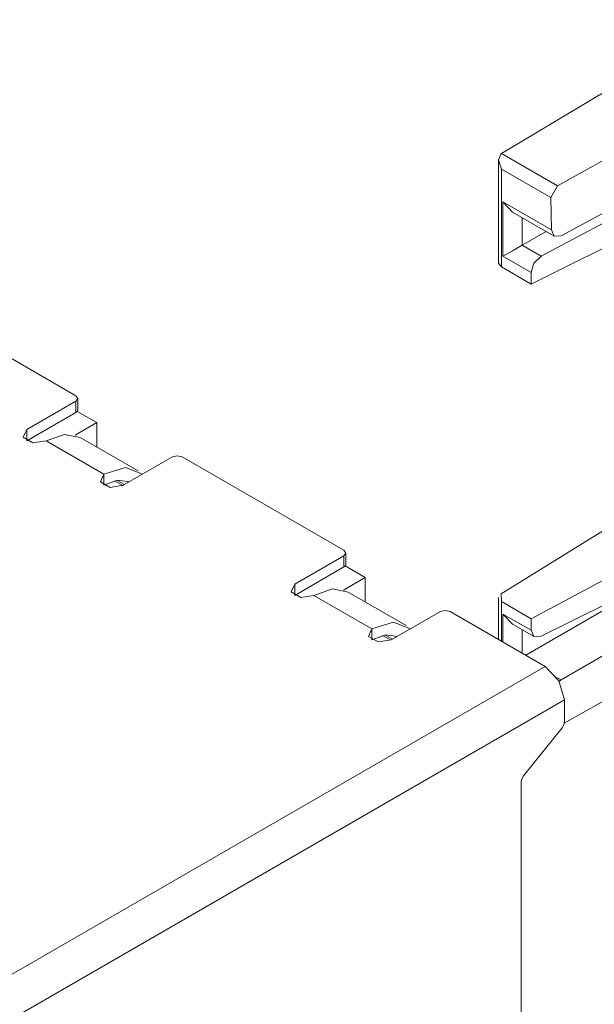
# Model space of a CAD drawing. Units: inches. Extents: x 1.27 to 8.87, y 3.21 to 7.05.
# Drawn here: x 2.92 to 3.34, y 6.15 to 6.87 of the extents above; entities that cross this region are included whole.
import ezdxf

# ---------------------------------------------------------------- set-up
doc = ezdxf.new("R2010")
doc.units = ezdxf.units.IN
doc.header["$MEASUREMENT"] = 0
doc.layers.add('Layer 1', color=7, linetype='Continuous', lineweight=0)

msp = doc.modelspace()

# ---------------------------------------------------------------- linework, layer by layer
at = {"layer": 'Layer 1', "color": 7, "lineweight": 9}
for points in [[(3.44046, 6.86704), (3.44046, 6.86704), (3.27647, 6.769), (3.27647, 6.769)], [(3.31767, 6.74522), (3.31767, 6.74522), (3.372, 6.77551), (3.372, 6.77551)], [(3.27442, 6.76447), (3.27442, 6.76447), (3.27442, 6.68864), (3.27442, 6.68864)], [(3.27638, 6.76896), (3.27638, 6.76896), (3.27647, 6.769), (3.27647, 6.769)], [(3.27647, 6.769), (3.27647, 6.769), (3.31767, 6.74522), (3.31767, 6.74522)], [(3.31272, 6.73664), (3.31272, 6.73664), (3.27647, 6.75757), (3.27647, 6.75757)], [(3.27647, 6.75757), (3.27647, 6.75757), (3.27647, 6.68581), (3.27647, 6.68581)], [(3.31272, 6.73664), (3.31272, 6.73664), (3.31767, 6.74522), (3.31767, 6.74522)], [(3.31307, 6.71301), (3.31307, 6.71301), (3.31272, 6.73664), (3.31272, 6.73664)], [(3.37358, 6.73738), (3.37358, 6.73738), (3.32026, 6.70872), (3.32026, 6.70872)], [(3.28469, 6.72601), (3.28469, 6.72601), (3.27762, 6.73349), (3.27762, 6.73349)], [(3.27762, 6.73349), (3.27762, 6.73349), (3.31307, 6.71301), (3.31307, 6.71301)], [(3.27762, 6.69358), (3.27762, 6.69358), (3.27762, 6.73349), (3.27762, 6.73349)], [(3.37906, 6.73287), (3.37906, 6.73287), (3.30556, 6.69364), (3.30556, 6.69364)], [(3.28469, 6.72601), (3.28469, 6.72601), (3.31526, 6.70836), (3.31526, 6.70836)], [(3.29164, 6.722), (3.29164, 6.722), (3.29164, 6.70167), (3.29164, 6.70167)], [(3.37865, 6.71314), (3.37865, 6.71314), (3.29821, 6.67325), (3.29821, 6.67325)], [(3.29164, 6.70167), (3.29164, 6.70167), (3.30925, 6.71183), (3.30925, 6.71183)], [(3.29164, 6.70167), (3.29164, 6.70167), (3.30556, 6.69364), (3.30556, 6.69364)], [(3.29821, 6.68169), (3.29821, 6.68169), (3.27762, 6.69358), (3.27762, 6.69358)], [(3.27442, 6.68864), (3.27442, 6.68864), (3.27647, 6.68581), (3.27647, 6.68581)], [(3.29821, 6.67325), (3.29821, 6.67325), (3.27647, 6.68581), (3.27647, 6.68581)], [(3.29821, 6.67325), (3.29821, 6.67325), (3.29821, 6.68169), (3.29821, 6.68169)], [(2.96478, 6.59144), (2.96478, 6.59144), (2.89511, 6.63168), (2.89511, 6.63168)], [(2.96478, 6.58736), (2.96478, 6.58736), (2.92872, 6.56654), (2.92872, 6.56654)], [(2.96478, 6.57919), (2.96478, 6.57919), (2.96478, 6.58736), (2.96478, 6.58736)], [(2.96625, 6.58124), (2.96625, 6.58124), (2.96625, 6.5894), (2.96625, 6.5894)], [(2.96478, 6.57919), (2.96478, 6.57919), (2.92872, 6.55838), (2.92872, 6.55838)], [(2.96574, 6.57996), (2.96574, 6.57996), (2.98, 6.57172), (2.98, 6.57172)], [(2.96419, 6.56243), (2.96419, 6.56243), (2.98, 6.57172), (2.98, 6.57172)], [(2.98, 6.55385), (2.98, 6.55385), (2.98, 6.57172), (2.98, 6.57172)], [(2.92872, 6.56654), (2.92872, 6.56654), (2.92872, 6.55838), (2.92872, 6.55838)], [(3.01029, 6.53636), (3.01029, 6.53636), (2.96786, 6.56086), (2.96786, 6.56086)], [(2.98529, 6.53389), (2.98529, 6.53389), (2.94286, 6.55838), (2.94286, 6.55838)], [(3.0355, 6.54654), (3.0355, 6.54654), (2.99943, 6.52572), (2.99943, 6.52572)], [(3.1611, 6.4781), (3.1611, 6.4781), (3.04257, 6.54654), (3.04257, 6.54654)], [(2.98529, 6.53389), (2.98529, 6.53389), (2.98529, 6.52572), (2.98529, 6.52572)], [(2.99308, 6.52896), (2.99308, 6.52896), (2.99903, 6.52553), (2.99903, 6.52553)], [(2.99496, 6.52933), (2.99496, 6.52933), (3.00033, 6.52624), (3.00033, 6.52624)], [(2.99976, 6.52592), (2.99976, 6.52592), (2.99851, 6.52525), (2.99851, 6.52525)], [(3.35631, 6.49567), (3.35631, 6.49567), (3.27638, 6.44625), (3.27638, 6.44625)], [(3.16257, 6.4679), (3.16257, 6.4679), (3.16257, 6.47606), (3.16257, 6.47606)], [(3.1611, 6.47401), (3.1611, 6.47401), (3.12504, 6.45319), (3.12504, 6.45319)], [(3.1611, 6.47401), (3.1611, 6.47401), (3.1611, 6.46586), (3.1611, 6.46586)], [(3.29821, 6.42793), (3.29821, 6.42793), (3.37906, 6.4711), (3.37906, 6.4711)], [(3.1611, 6.46586), (3.1611, 6.46586), (3.12504, 6.44504), (3.12504, 6.44504)], [(3.16204, 6.46662), (3.16204, 6.46662), (3.17658, 6.45822), (3.17658, 6.45822)], [(3.12504, 6.45319), (3.12504, 6.45319), (3.12504, 6.44504), (3.12504, 6.44504)], [(3.16085, 6.44899), (3.16085, 6.44899), (3.17658, 6.45822), (3.17658, 6.45822)], [(3.17658, 6.44035), (3.17658, 6.44035), (3.17658, 6.45822), (3.17658, 6.45822)], [(3.29439, 6.40115), (3.29439, 6.40115), (3.38578, 6.45392), (3.38578, 6.45392)], [(3.2066, 6.42301), (3.2066, 6.42301), (3.16418, 6.44751), (3.16418, 6.44751)], [(3.27638, 6.44625), (3.27638, 6.44625), (3.27647, 6.44049), (3.27647, 6.44049)], [(3.30556, 6.41511), (3.30556, 6.41511), (3.37906, 6.45156), (3.37906, 6.45156)], [(3.13918, 6.44504), (3.13918, 6.44504), (3.1816, 6.42054), (3.1816, 6.42054)], [(3.27442, 6.44338), (3.27442, 6.44338), (3.27442, 6.41268), (3.27442, 6.41268)], [(3.27647, 6.44049), (3.27647, 6.44049), (3.29821, 6.42793), (3.29821, 6.42793)], [(3.27647, 6.44049), (3.27647, 6.44049), (3.27647, 6.4115), (3.27647, 6.4115)], [(3.23181, 6.43319), (3.23181, 6.43319), (3.19575, 6.41238), (3.19575, 6.41238)], [(3.23888, 6.43319), (3.23888, 6.43319), (3.30856, 6.39297), (3.30856, 6.39297)], [(3.27762, 6.43137), (3.27762, 6.43137), (3.29821, 6.41949), (3.29821, 6.41949)], [(3.27762, 6.41083), (3.27762, 6.41083), (3.27762, 6.43137), (3.27762, 6.43137)], [(3.28469, 6.42392), (3.28469, 6.42392), (3.27762, 6.43137), (3.27762, 6.43137)], [(3.28469, 6.42392), (3.28469, 6.42392), (3.3004, 6.41485), (3.3004, 6.41485)], [(3.29821, 6.41949), (3.29821, 6.41949), (3.29821, 6.42793), (3.29821, 6.42793)], [(3.1816, 6.41238), (3.1816, 6.41238), (3.1816, 6.42054), (3.1816, 6.42054)], [(3.29164, 6.4199), (3.29164, 6.4199), (3.29164, 6.40274), (3.29164, 6.40274)], [(3.19536, 6.41217), (3.19536, 6.41217), (3.1894, 6.41561), (3.1894, 6.41561)], [(3.19664, 6.41289), (3.19664, 6.41289), (3.19128, 6.41599), (3.19128, 6.41599)], [(3.37358, 6.41381), (3.37358, 6.41381), (3.32026, 6.38304), (3.32026, 6.38304)], [(3.30856, 6.39297), (3.30856, 6.39297), (2.56897, 5.96596), (2.56897, 5.96596)], [(3.31693, 6.38496), (3.31693, 6.38496), (3.32026, 6.38304), (3.32026, 6.38304)], [(3.31878, 6.38201), (3.31878, 6.38201), (3.32026, 6.38304), (3.32026, 6.38304)], [(3.32258, 6.35147), (3.32258, 6.35147), (3.36432, 6.37475), (3.36432, 6.37475)], [(3.32269, 6.36847), (3.32269, 6.36847), (2.58697, 5.94369), (2.58697, 5.94369)], [(3.32269, 6.36847), (3.32269, 6.36847), (3.32269, 6.35258), (3.32269, 6.35258)], [(3.32093, 6.34803), (3.32093, 6.34803), (3.29265, 6.31285), (3.29265, 6.31285)], [(3.29087, 6.30829), (3.29087, 6.30829), (3.29087, 5.85911), (3.29087, 5.85911)]]:
    msp.add_open_spline(points, degree=3, dxfattribs=at)
for points, knots in [([(3.27638, 6.76896), (3.27638, 6.76896), (3.27442, 6.7644), (3.27442, 6.7644), (3.27442, 6.7644), (3.27647, 6.75757), (3.27647, 6.75757)], [0, 0, 0, 0, 1, 1, 1, 2, 2, 2, 2]), ([(3.32026, 6.70872), (3.32026, 6.70872), (3.31522, 6.70839), (3.31522, 6.70839), (3.31522, 6.70839), (3.31307, 6.71301), (3.31307, 6.71301)], [0, 0, 0, 0, 1, 1, 1, 2, 2, 2, 2]), ([(3.27762, 6.69358), (3.27762, 6.69358), (3.28461, 6.69761), (3.28461, 6.69761), (3.28461, 6.69761), (3.29164, 6.70167), (3.29164, 6.70167)], [0, 0, 0, 0, 1, 1, 1, 2, 2, 2, 2]), ([(3.30556, 6.69364), (3.30556, 6.69364), (3.30036, 6.68851), (3.30036, 6.68851), (3.30036, 6.68851), (3.29821, 6.68169), (3.29821, 6.68169)], [0, 0, 0, 0, 1, 1, 1, 2, 2, 2, 2]), ([(2.96478, 6.58736), (2.96478, 6.58736), (2.96625, 6.5894), (2.96625, 6.5894), (2.96625, 6.5894), (2.96478, 6.59144), (2.96478, 6.59144)], [0, 0, 0, 0, 1, 1, 1, 2, 2, 2, 2]), ([(2.96625, 6.58124), (2.96625, 6.58124), (2.96586, 6.58014), (2.96586, 6.58014), (2.96586, 6.58014), (2.96478, 6.57919), (2.96478, 6.57919)], [0, 0, 0, 0, 1, 1, 1, 2, 2, 2, 2]), ([(2.94286, 6.55838), (2.94286, 6.55838), (2.93321, 6.55689), (2.93321, 6.55689), (2.93321, 6.55689), (2.92614, 6.56097), (2.92614, 6.56097), (2.92614, 6.56097), (2.92872, 6.56654), (2.92872, 6.56654)], [0, 0, 0, 0, 1, 1, 1, 2, 2, 2, 3, 3, 3, 3]), ([(2.94286, 6.55838), (2.94286, 6.55838), (2.95639, 6.56308), (2.95639, 6.56308), (2.95639, 6.56308), (2.96786, 6.56086), (2.96786, 6.56086)], [0, 0, 0, 0, 1, 1, 1, 2, 2, 2, 2]), ([(3.04257, 6.54654), (3.04257, 6.54654), (3.03903, 6.54739), (3.03903, 6.54739), (3.03903, 6.54739), (3.0355, 6.54654), (3.0355, 6.54654)], [0, 0, 0, 0, 1, 1, 1, 2, 2, 2, 2]), ([(2.99943, 6.52572), (2.99943, 6.52572), (2.98978, 6.52422), (2.98978, 6.52422), (2.98978, 6.52422), (2.98269, 6.52831), (2.98269, 6.52831), (2.98269, 6.52831), (2.98529, 6.53389), (2.98529, 6.53389)], [0, 0, 0, 0, 1, 1, 1, 2, 2, 2, 3, 3, 3, 3]), ([(2.98529, 6.53389), (2.98529, 6.53389), (3.0011, 6.53869), (3.0011, 6.53869), (3.0011, 6.53869), (3.01357, 6.53389), (3.01357, 6.53389)], [0, 0, 0, 0, 1, 1, 1, 2, 2, 2, 2]), ([(2.98529, 6.52572), (2.98529, 6.52572), (2.99529, 6.52939), (2.99529, 6.52939), (2.99529, 6.52939), (3.004, 6.52836), (3.004, 6.52836)], [0, 0, 0, 0, 1, 1, 1, 2, 2, 2, 2]), ([(3.1611, 6.4781), (3.1611, 6.4781), (3.16257, 6.47606), (3.16257, 6.47606), (3.16257, 6.47606), (3.1611, 6.47401), (3.1611, 6.47401)], [0, 0, 0, 0, 1, 1, 1, 2, 2, 2, 2]), ([(3.1611, 6.46586), (3.1611, 6.46586), (3.16218, 6.46679), (3.16218, 6.46679), (3.16218, 6.46679), (3.16257, 6.4679), (3.16257, 6.4679)], [0, 0, 0, 0, 1, 1, 1, 2, 2, 2, 2]), ([(3.12504, 6.45319), (3.12504, 6.45319), (3.12244, 6.44763), (3.12244, 6.44763), (3.12244, 6.44763), (3.12951, 6.44354), (3.12951, 6.44354), (3.12951, 6.44354), (3.13918, 6.44504), (3.13918, 6.44504)], [0, 0, 0, 0, 1, 1, 1, 2, 2, 2, 3, 3, 3, 3]), ([(3.13918, 6.44504), (3.13918, 6.44504), (3.15271, 6.44974), (3.15271, 6.44974), (3.15271, 6.44974), (3.16418, 6.44751), (3.16418, 6.44751)], [0, 0, 0, 0, 1, 1, 1, 2, 2, 2, 2]), ([(3.23181, 6.43319), (3.23181, 6.43319), (3.23535, 6.43404), (3.23535, 6.43404), (3.23535, 6.43404), (3.23888, 6.43319), (3.23888, 6.43319)], [0, 0, 0, 0, 1, 1, 1, 2, 2, 2, 2]), ([(3.1816, 6.42054), (3.1816, 6.42054), (3.19742, 6.42536), (3.19742, 6.42536), (3.19742, 6.42536), (3.20989, 6.42054), (3.20989, 6.42054)], [0, 0, 0, 0, 1, 1, 1, 2, 2, 2, 2]), ([(3.1816, 6.42054), (3.1816, 6.42054), (3.17901, 6.41496), (3.17901, 6.41496), (3.17901, 6.41496), (3.18608, 6.41088), (3.18608, 6.41088), (3.18608, 6.41088), (3.19575, 6.41238), (3.19575, 6.41238)], [0, 0, 0, 0, 1, 1, 1, 2, 2, 2, 3, 3, 3, 3]), ([(3.29821, 6.41949), (3.29821, 6.41949), (3.30036, 6.41488), (3.30036, 6.41488), (3.30036, 6.41488), (3.30556, 6.41511), (3.30556, 6.41511)], [0, 0, 0, 0, 1, 1, 1, 2, 2, 2, 2]), ([(3.1816, 6.41238), (3.1816, 6.41238), (3.1916, 6.41604), (3.1916, 6.41604), (3.1916, 6.41604), (3.20031, 6.41501), (3.20031, 6.41501)], [0, 0, 0, 0, 1, 1, 1, 2, 2, 2, 2]), ([(3.30856, 6.39297), (3.30856, 6.39297), (3.31856, 6.38242), (3.31856, 6.38242), (3.31856, 6.38242), (3.32269, 6.36847), (3.32269, 6.36847)], [0, 0, 0, 0, 1, 1, 1, 2, 2, 2, 2]), ([(3.32269, 6.35258), (3.32269, 6.35258), (3.32222, 6.35028), (3.32222, 6.35028), (3.32222, 6.35028), (3.32093, 6.34803), (3.32093, 6.34803)], [0, 0, 0, 0, 1, 1, 1, 2, 2, 2, 2]), ([(3.29265, 6.31285), (3.29265, 6.31285), (3.29136, 6.31061), (3.29136, 6.31061), (3.29136, 6.31061), (3.29087, 6.30829), (3.29087, 6.30829)], [0, 0, 0, 0, 1, 1, 1, 2, 2, 2, 2])]:
    msp.add_open_spline(points, degree=3, knots=knots, dxfattribs=at)

doc.saveas('drawing.dxf')
